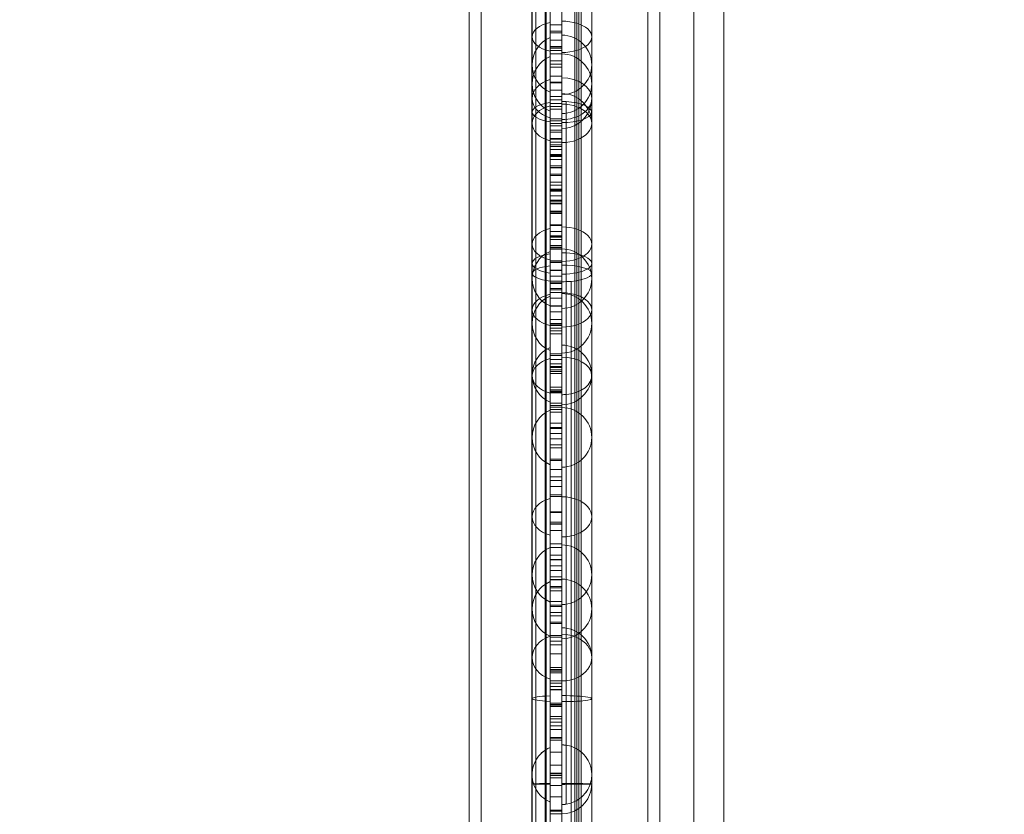
# Model space of a CAD drawing. Units: millimetres. Extents: x 32816 to 41049, y 12765 to 18908.
# Drawn here: x 35143 to 35308, y 16502 to 16635 of the extents above; entities that cross this region are included whole.
import ezdxf

# ---------------------------------------------------------------- set-up
doc = ezdxf.new("R2010")
doc.units = ezdxf.units.MM
doc.header["$LTSCALE"] = 700
doc.layers.add('HAGS-DIM', color=7, linetype='Continuous')
doc.styles.add('HAGS-DIM', font='txt.shx', dxfattribs={"height": 200})
doc.dimstyles.new('HAGS-DIM2', dxfattribs={"dimtxt": 200, "dimasz": 250, "dimexe": 200, "dimexo": 500, "dimgap": 50, "dimtad": 0, "dimdec": 1, "dimlfac": 0.001, "dimzin": 0, "dimdsep": 46, "dimtxsty": 'HAGS-DIM', "dimblk1": 'CLOSED', "dimblk2": 'CLOSED', "dimsah": 1, "dimcen": 2.5, "dimse1": 1, "dimse2": 1, "dimclrd": 2, "dimclre": 2, "dimclrt": 7, "dimadec": 0, "dimazin": 0, "dimtfac": 1, "dimtdec": 1, "dimtix": 1, "dimtmove": 0, "dimatfit": 3, "dimldrblk": 'CLOSED', "dimfxl": 1, "dimtolj": 1, "dimtzin": 0, "dimarcsym": 0})

# ---------------------------------------------------------------- blocks, each defined once
blk = doc.blocks.new('_CLOSED')
at = {"color": 0, "linetype": 'ByBlock'}
for p, q in [((-1, 0.16667), (0, 0)), ((-1, 0.16667), (-1, -0.16667)), ((0, 0), (-1, -0.16667)), ((0, 0), (-1, 0))]:
    blk.add_line(p, q, dxfattribs=at)
blk = doc.blocks.new('*D46')
at = {"layer": 'Defpoints', "color": 0, "transparency": 16777216}
for p in [(33493.24, 16894.08), (41044.03, 16894.08), (41044.03, 12896.32)]:
    blk.add_point(p, dxfattribs=at)
at = {"layer": 'HAGS-DIM', "color": 2, "lineweight": -2, "transparency": 16777216}
for p, q in [((33743.24, 12896.32), (36763.72, 12896.32)), ((40794.03, 12896.32), (37263.72, 12896.32))]:
    blk.add_line(p, q, dxfattribs=at)
at = {"layer": 'HAGS-DIM', "color": 2, "lineweight": -2, "transparency": 16777216, "xscale": 250, "yscale": 250, "zscale": 250, "rotation": 180}
blk.add_blockref('_CLOSED', (33493.24, 12896.32), dxfattribs=at)
at = {"layer": 'HAGS-DIM', "color": 2, "lineweight": -2, "transparency": 16777216, "xscale": 250, "yscale": 250, "zscale": 250}
blk.add_blockref('_CLOSED', (41044.03, 12896.32), dxfattribs=at)
at = {"layer": 'HAGS-DIM', "color": 7, "transparency": 16777216, "insert": (37013.72, 12896.32), "char_height": 200, "attachment_point": 5, "style": 'HAGS-DIM'}
blk.add_mtext('\\A1;7.6', dxfattribs=at)
blk = doc.blocks.new('*D47')
at = {"layer": 'Defpoints', "color": 0, "transparency": 16777216}
for p in [(35175.78, 16605.34), (39050.72, 16605.34), (39050.72, 13170.11)]:
    blk.add_point(p, dxfattribs=at)
at = {"layer": 'HAGS-DIM', "color": 2, "lineweight": -2, "transparency": 16777216}
for p, q in [((35425.78, 13170.11), (36763.72, 13170.11)), ((38800.72, 13170.11), (37263.72, 13170.11))]:
    blk.add_line(p, q, dxfattribs=at)
at = {"layer": 'HAGS-DIM', "color": 2, "lineweight": -2, "transparency": 16777216, "xscale": 250, "yscale": 250, "zscale": 250, "rotation": 180}
blk.add_blockref('_CLOSED', (35175.78, 13170.11), dxfattribs=at)
at = {"layer": 'HAGS-DIM', "color": 2, "lineweight": -2, "transparency": 16777216, "xscale": 250, "yscale": 250, "zscale": 250}
blk.add_blockref('_CLOSED', (39050.72, 13170.11), dxfattribs=at)
at = {"layer": 'HAGS-DIM', "color": 7, "transparency": 16777216, "insert": (37013.72, 13170.11), "char_height": 200, "attachment_point": 5, "style": 'HAGS-DIM'}
blk.add_mtext('\\A1;3.9', dxfattribs=at)
blk = doc.blocks.new('*D48')
at = {"layer": 'Defpoints', "color": 0, "transparency": 16777216}
for p in [(35617.66, 18898.28), (32947.16, 13514.12), (35617.66, 13514.12)]:
    blk.add_point(p, dxfattribs=at)
at = {"layer": 'HAGS-DIM', "color": 2, "lineweight": -2, "transparency": 16777216}
for p, q in [((32947.16, 18648.28), (32947.16, 16368.56)), ((32947.16, 13764.12), (32947.16, 15868.56))]:
    blk.add_line(p, q, dxfattribs=at)
at = {"layer": 'HAGS-DIM', "color": 2, "lineweight": -2, "transparency": 16777216, "xscale": 250, "yscale": 250, "zscale": 250}
for p, rotation in [((32947.16, 18898.28), 90), ((32947.16, 13514.12), 270)]:
    blk.add_blockref('_CLOSED', p, dxfattribs=dict(at, rotation=rotation))
at = {"layer": 'HAGS-DIM', "color": 7, "transparency": 16777216, "insert": (32947.16, 16118.56), "char_height": 200, "attachment_point": 5, "rotation": 90, "style": 'HAGS-DIM'}
blk.add_mtext('\\A1;5.4', dxfattribs=at)
blk = doc.blocks.new('*D49')
at = {"layer": 'Defpoints', "color": 0, "transparency": 16777216}
for p in [(36127.52, 17097.9), (33231.61, 14957.82), (36127.52, 14957.82)]:
    blk.add_point(p, dxfattribs=at)
at = {"layer": 'HAGS-DIM', "color": 2, "lineweight": -2, "transparency": 16777216}
for p, q in [((33231.61, 16847.9), (33231.61, 16356.29)), ((33231.61, 15207.82), (33231.61, 15922.95))]:
    blk.add_line(p, q, dxfattribs=at)
at = {"layer": 'HAGS-DIM', "color": 2, "lineweight": -2, "transparency": 16777216, "xscale": 250, "yscale": 250, "zscale": 250}
for p, rotation in [((33231.61, 17097.9), 90), ((33231.61, 14957.82), 270)]:
    blk.add_blockref('_CLOSED', p, dxfattribs=dict(at, rotation=rotation))
at = {"layer": 'HAGS-DIM', "color": 7, "transparency": 16777216, "insert": (33231.61, 16139.62), "char_height": 200, "attachment_point": 5, "rotation": 90, "style": 'HAGS-DIM'}
blk.add_mtext('\\A1;2.1', dxfattribs=at)
blk = doc.blocks.new('A$C1A74157E')
at = {"color": 0, "linetype": 'Continuous', "lineweight": 0}
for p, q in [((26656.77, 22216.52), (26656.77, 22827.02)), ((26656.77, 22216.52), (26656.77, 22827.02)), ((26697.5, 22824.93), (26697.5, 22217.93)), ((26697.5, 22824.93), (26697.5, 22217.93)), ((26654.77, 22228.02), (26654.77, 22820.65)), ((26654.77, 22228.02), (26654.77, 22820.65)), ((26665.3, 22223), (26665.3, 22820.54)), ((26665.3, 22223), (26665.3, 22820.54)), ((26665.98, 22223), (26665.98, 22820.54)), ((26667.5, 22222.93), (26667.5, 22819.93)), ((26667.57, 22223.12), (26667.57, 22819.9)), ((26667.68, 22819.67), (26667.68, 22223.87)), ((26667.68, 22819.67), (26667.68, 22223.87)), ((26668.36, 22819.67), (26668.36, 22223.87)), ((26692.5, 22820.39), (26692.5, 22222.47)), ((26692.5, 22820.39), (26692.5, 22222.47)), ((26672.86, 22226.3), (26672.86, 22817.24)), ((26672.86, 22226.3), (26672.86, 22817.24)), ((26673.2, 22225.83), (26673.2, 22817.71)), ((26673.2, 22225.83), (26673.2, 22817.71)), ((26673.2, 22226.3), (26673.2, 22817.24)), ((26673.2, 22226.3), (26673.2, 22817.24)), ((26673.55, 22225.83), (26673.55, 22817.71)), ((26673.55, 22225.83), (26673.55, 22817.71)), ((26684.77, 22226.28), (26684.77, 22817.26)), ((26684.77, 22226.28), (26684.77, 22817.26)), ((26686.77, 22226.28), (26686.77, 22817.26)), ((26686.77, 22226.28), (26686.77, 22817.26)), ((26672.5, 22227.72), (26672.5, 22815.14)), ((26672.5, 22227.72), (26672.5, 22815.14)), ((26668.34, 22804.27), (26668.34, 22239.27)), ((26668.34, 22804.27), (26668.34, 22239.27)), ((26670.34, 22804.27), (26670.34, 22239.27)), ((26670.34, 22804.27), (26670.34, 22239.27)), ((26665.34, 22384.63), (26665.34, 22437.31)), ((26675.34, 22437.31), (26675.34, 22384.63)), ((26668.34, 22432.5), (26670.34, 22432.5)), ((26668.34, 22432.5), (26670.34, 22432.5)), ((26668.34, 22431.41), (26670.34, 22431.41)), ((26668.34, 22431.41), (26670.34, 22431.41)), ((26668.34, 22431.14), (26670.34, 22431.14)), ((26668.34, 22431.14), (26670.34, 22431.14)), ((26668.34, 22429.9), (26670.34, 22429.9)), ((26668.34, 22429.9), (26670.34, 22429.9)), ((26668.34, 22428.85), (26670.34, 22428.85)), ((26668.34, 22428.85), (26670.34, 22428.85)), ((26668.34, 22428.81), (26670.34, 22428.81)), ((26668.34, 22428.81), (26670.34, 22428.81)), ((26668.34, 22428.58), (26670.34, 22428.58)), ((26668.34, 22428.58), (26670.34, 22428.58)), ((26668.34, 22428.19), (26670.34, 22428.19)), ((26668.34, 22428.19), (26670.34, 22428.19)), ((26668.34, 22427.6), (26670.34, 22427.6)), ((26668.34, 22427.6), (26670.34, 22427.6)), ((26668.34, 22426.47), (26670.34, 22426.47)), ((26668.34, 22426.47), (26670.34, 22426.47)), ((26668.34, 22425.9), (26670.34, 22425.9)), ((26668.34, 22425.9), (26670.34, 22425.9)), ((26668.34, 22425.41), (26670.34, 22425.41)), ((26668.34, 22425.41), (26670.34, 22425.41)), ((26668.34, 22423.9), (26670.34, 22423.9)), ((26668.34, 22423.9), (26670.34, 22423.9)), ((26668.34, 22422.85), (26670.34, 22422.85)), ((26668.34, 22422.85), (26670.34, 22422.85)), ((26668.34, 22422.81), (26670.34, 22422.81)), ((26668.34, 22422.81), (26670.34, 22422.81)), ((26668.34, 22422.74), (26670.34, 22422.74)), ((26668.34, 22422.74), (26670.34, 22422.74)), ((26668.34, 22421.53), (26670.34, 22421.53)), ((26668.34, 22421.53), (26670.34, 22421.53)), ((26668.34, 22420.47), (26670.34, 22420.47)), ((26668.34, 22420.47), (26670.34, 22420.47)), ((26668.34, 22419.9), (26670.34, 22419.9)), ((26668.34, 22419.9), (26670.34, 22419.9)), ((26668.34, 22419.29), (26670.34, 22419.29)), ((26668.34, 22419.29), (26670.34, 22419.29)), ((26668.34, 22418.81), (26670.34, 22418.81)), ((26668.34, 22418.81), (26670.34, 22418.81)), ((26668.34, 22418.33), (26670.34, 22418.33)), ((26668.34, 22418.33), (26670.34, 22418.33)), ((26668.34, 22416.74), (26670.34, 22416.74)), ((26668.34, 22416.74), (26670.34, 22416.74)), ((26668.34, 22416.38), (26670.34, 22416.38)), ((26668.34, 22416.38), (26670.34, 22416.38)), ((26668.34, 22415.91), (26670.34, 22415.91)), ((26668.34, 22415.91), (26670.34, 22415.91)), ((26668.34, 22415.53), (26670.34, 22415.53)), ((26668.34, 22415.53), (26670.34, 22415.53)), ((26668.34, 22414.81), (26670.34, 22414.81)), ((26668.34, 22414.81), (26670.34, 22414.81)), ((26668.34, 22414.49), (26670.34, 22414.49)), ((26668.34, 22414.49), (26670.34, 22414.49)), ((26668.34, 22413.4), (26670.34, 22413.4)), ((26668.34, 22413.4), (26670.34, 22413.4)), ((26668.34, 22413.29), (26670.34, 22413.29)), ((26668.34, 22413.29), (26670.34, 22413.29)), ((26668.34, 22412.81), (26670.34, 22412.81)), ((26668.34, 22412.81), (26670.34, 22412.81)), ((26668.34, 22412.33), (26670.34, 22412.33)), ((26668.34, 22412.33), (26670.34, 22412.33)), ((26668.34, 22412.06), (26670.34, 22412.06)), ((26668.34, 22412.06), (26670.34, 22412.06)), ((26668.34, 22411.58), (26670.34, 22411.58)), ((26668.34, 22411.58), (26670.34, 22411.58)), ((26668.34, 22410.74), (26670.34, 22410.74)), ((26668.34, 22410.74), (26670.34, 22410.74)), ((26668.34, 22410.6), (26670.34, 22410.6)), ((26668.34, 22410.6), (26670.34, 22410.6)), ((26668.34, 22410.57), (26670.34, 22410.57)), ((26668.34, 22410.57), (26670.34, 22410.57)), ((26668.34, 22410.38), (26670.34, 22410.38)), ((26668.34, 22410.38), (26670.34, 22410.38)), ((26668.34, 22409.91), (26670.34, 22409.91)), ((26668.34, 22409.91), (26670.34, 22409.91)), ((26668.34, 22408.81), (26670.34, 22408.81)), ((26668.34, 22408.81), (26670.34, 22408.81)), ((26668.34, 22408.57), (26670.34, 22408.57)), ((26668.34, 22408.57), (26670.34, 22408.57)), ((26668.34, 22408.49), (26670.34, 22408.49)), ((26668.34, 22408.49), (26670.34, 22408.49)), ((26668.34, 22407.4), (26670.34, 22407.4)), ((26668.34, 22407.4), (26670.34, 22407.4)), ((26668.34, 22407.19), (26670.34, 22407.19)), ((26668.34, 22407.19), (26670.34, 22407.19)), ((26668.34, 22406.06), (26670.34, 22406.06)), ((26668.34, 22406.06), (26670.34, 22406.06)), ((26668.34, 22405.58), (26670.34, 22405.58)), ((26668.34, 22405.58), (26670.34, 22405.58)), ((26668.34, 22404.9), (26670.34, 22404.9)), ((26668.34, 22404.9), (26670.34, 22404.9)), ((26668.34, 22404.74), (26670.34, 22404.74)), ((26668.34, 22404.74), (26670.34, 22404.74)), ((26668.34, 22404.6), (26670.34, 22404.6)), ((26668.34, 22404.6), (26670.34, 22404.6)), ((26668.34, 22404.57), (26670.34, 22404.57)), ((26668.34, 22404.57), (26670.34, 22404.57)), ((26668.34, 22403.81), (26670.34, 22403.81)), ((26668.34, 22403.81), (26670.34, 22403.81)), ((26668.34, 22403.07), (26670.34, 22403.07)), ((26668.34, 22403.07), (26670.34, 22403.07)), ((26668.34, 22402.99), (26670.34, 22402.99)), ((26668.34, 22402.99), (26670.34, 22402.99)), ((26668.34, 22402.87), (26670.34, 22402.87)), ((26668.34, 22402.87), (26670.34, 22402.87)), ((26668.34, 22402.57), (26670.34, 22402.57)), ((26668.34, 22402.57), (26670.34, 22402.57)), ((26668.34, 22402.46), (26670.34, 22402.46)), ((26668.34, 22402.46), (26670.34, 22402.46)), ((26668.34, 22401.19), (26670.34, 22401.19)), ((26668.34, 22401.19), (26670.34, 22401.19)), ((26668.34, 22401.1), (26670.34, 22401.1)), ((26668.34, 22401.1), (26670.34, 22401.1)), ((26668.34, 22400.87), (26670.34, 22400.87)), ((26668.34, 22400.87), (26670.34, 22400.87)), ((26668.34, 22400.81), (26670.34, 22400.81)), ((26668.34, 22400.81), (26670.34, 22400.81)), ((26668.34, 22398.9), (26670.34, 22398.9)), ((26668.34, 22398.9), (26670.34, 22398.9)), ((26668.34, 22398.9), (26670.34, 22398.9)), ((26668.34, 22398.9), (26670.34, 22398.9)), ((26668.34, 22398.83), (26670.34, 22398.83)), ((26668.34, 22398.83), (26670.34, 22398.83)), ((26668.34, 22397.81), (26670.34, 22397.81)), ((26668.34, 22397.81), (26670.34, 22397.81)), ((26668.34, 22397.07), (26670.34, 22397.07)), ((26668.34, 22397.07), (26670.34, 22397.07)), ((26668.34, 22396.99), (26670.34, 22396.99)), ((26668.34, 22396.99), (26670.34, 22396.99)), ((26668.34, 22396.87), (26670.34, 22396.87)), ((26668.34, 22396.87), (26670.34, 22396.87)), ((26668.34, 22396.46), (26670.34, 22396.46)), ((26668.34, 22396.46), (26670.34, 22396.46)), ((26668.34, 22395.47), (26670.34, 22395.47)), ((26668.34, 22395.47), (26670.34, 22395.47)), ((26668.34, 22395.17), (26670.34, 22395.17)), ((26668.34, 22395.17), (26670.34, 22395.17)), ((26668.34, 22395.1), (26670.34, 22395.1)), ((26668.34, 22395.1), (26670.34, 22395.1)), ((26668.34, 22394.87), (26670.34, 22394.87)), ((26668.34, 22394.87), (26670.34, 22394.87)), ((26668.34, 22394.81), (26670.34, 22394.81)), ((26668.34, 22394.81), (26670.34, 22394.81)), ((26668.34, 22392.9), (26670.34, 22392.9)), ((26668.34, 22392.9), (26670.34, 22392.9)), ((26668.34, 22392.83), (26670.34, 22392.83)), ((26668.34, 22392.83), (26670.34, 22392.83)), ((26668.34, 22392.6), (26670.34, 22392.6)), ((26668.34, 22392.6), (26670.34, 22392.6)), ((26668.34, 22391.32), (26670.34, 22391.32)), ((26668.34, 22391.32), (26670.34, 22391.32)), ((26668.34, 22391.25), (26670.34, 22391.25)), ((26668.34, 22391.25), (26670.34, 22391.25)), ((26668.34, 22390.29), (26670.34, 22390.29)), ((26668.34, 22390.29), (26670.34, 22390.29)), ((26668.34, 22389.47), (26670.34, 22389.47)), ((26668.34, 22389.47), (26670.34, 22389.47)), ((26668.34, 22389.17), (26670.34, 22389.17)), ((26668.34, 22389.17), (26670.34, 22389.17)), ((26668.34, 22389.05), (26670.34, 22389.05)), ((26668.34, 22389.05), (26670.34, 22389.05)), ((26668.34, 22388.25), (26670.34, 22388.25)), ((26668.34, 22388.25), (26670.34, 22388.25)), ((26668.34, 22388), (26670.34, 22388)), ((26668.34, 22388), (26670.34, 22388)), ((26668.34, 22387.55), (26670.34, 22387.55)), ((26668.34, 22387.55), (26670.34, 22387.55)), ((26668.34, 22386.6), (26670.34, 22386.6)), ((26668.34, 22386.6), (26670.34, 22386.6)), ((26668.34, 22386.59), (26670.34, 22386.59)), ((26668.34, 22386.59), (26670.34, 22386.59)), ((26665.34, 22373.72), (26665.34, 22384.63)), ((26668.34, 22385.32), (26670.34, 22385.32)), ((26668.34, 22385.32), (26670.34, 22385.32)), ((26668.34, 22385.25), (26670.34, 22385.25)), ((26668.34, 22385.25), (26670.34, 22385.25)), ((26668.34, 22384.29), (26670.34, 22384.29)), ((26668.34, 22384.29), (26670.34, 22384.29)), ((26675.34, 22384.63), (26675.34, 22373.72)), ((26668.34, 22383.05), (26670.34, 22383.05)), ((26668.34, 22383.05), (26670.34, 22383.05)), ((26668.34, 22382.33), (26670.34, 22382.33)), ((26668.34, 22382.33), (26670.34, 22382.33)), ((26668.34, 22382.25), (26670.34, 22382.25)), ((26668.34, 22382.25), (26670.34, 22382.25)), ((26668.34, 22382), (26670.34, 22382)), ((26668.34, 22382), (26670.34, 22382)), ((26668.34, 22381.57), (26670.34, 22381.57)), ((26668.34, 22381.57), (26670.34, 22381.57)), ((26668.34, 22381.55), (26670.34, 22381.55)), ((26668.34, 22381.55), (26670.34, 22381.55)), ((26668.34, 22381.14), (26670.34, 22381.14)), ((26668.34, 22381.14), (26670.34, 22381.14)), ((26668.34, 22380.59), (26670.34, 22380.59)), ((26668.34, 22380.59), (26670.34, 22380.59)), ((26668.34, 22377.24), (26670.34, 22377.24)), ((26668.34, 22377.24), (26670.34, 22377.24)), ((26668.34, 22376.99), (26670.34, 22376.99)), ((26668.34, 22376.99), (26670.34, 22376.99)), ((26668.34, 22376.33), (26670.34, 22376.33)), ((26668.34, 22376.33), (26670.34, 22376.33)), ((26668.34, 22375.57), (26670.34, 22375.57)), ((26668.34, 22375.57), (26670.34, 22375.57)), ((26668.34, 22375.14), (26670.34, 22375.14)), ((26668.34, 22375.14), (26670.34, 22375.14)), ((26668.34, 22374.97), (26670.34, 22374.97)), ((26668.34, 22374.97), (26670.34, 22374.97)), ((26668.34, 22374.57), (26670.34, 22374.57)), ((26668.34, 22374.57), (26670.34, 22374.57)), ((26668.34, 22374.3), (26670.34, 22374.3)), ((26668.34, 22374.3), (26670.34, 22374.3)), ((26665.34, 22340.17), (26665.34, 22373.72)), ((26668.34, 22373.93), (26670.34, 22373.93)), ((26668.34, 22373.93), (26670.34, 22373.93)), ((26675.34, 22373.72), (26675.34, 22340.17)), ((26668.34, 22371.64), (26670.34, 22371.64)), ((26668.34, 22371.64), (26670.34, 22371.64)), ((26668.34, 22371.24), (26670.34, 22371.24)), ((26668.34, 22371.24), (26670.34, 22371.24)), ((26668.34, 22370.99), (26670.34, 22370.99)), ((26668.34, 22370.99), (26670.34, 22370.99)), ((26668.34, 22370.88), (26670.34, 22370.88)), ((26668.34, 22370.88), (26670.34, 22370.88)), ((26668.34, 22370.79), (26670.34, 22370.79)), ((26668.34, 22370.79), (26670.34, 22370.79)), ((26668.34, 22370.72), (26670.34, 22370.72)), ((26668.34, 22370.72), (26670.34, 22370.72)), ((26668.34, 22369), (26670.34, 22369)), ((26668.34, 22369), (26670.34, 22369)), ((26668.34, 22368.97), (26670.34, 22368.97)), ((26668.34, 22368.97), (26670.34, 22368.97)), ((26668.34, 22368.57), (26670.34, 22368.57)), ((26668.34, 22368.57), (26670.34, 22368.57)), ((26668.34, 22368.3), (26670.34, 22368.3)), ((26668.34, 22368.3), (26670.34, 22368.3)), ((26668.34, 22367.93), (26670.34, 22367.93)), ((26668.34, 22367.93), (26670.34, 22367.93)), ((26668.34, 22367.49), (26670.34, 22367.49)), ((26668.34, 22367.49), (26670.34, 22367.49)), ((26668.34, 22365.64), (26670.34, 22365.64)), ((26668.34, 22365.64), (26670.34, 22365.64)), ((26668.34, 22364.88), (26670.34, 22364.88)), ((26668.34, 22364.88), (26670.34, 22364.88)), ((26668.34, 22364.79), (26670.34, 22364.79)), ((26668.34, 22364.79), (26670.34, 22364.79)), ((26668.34, 22364.72), (26670.34, 22364.72)), ((26668.34, 22364.72), (26670.34, 22364.72)), ((26668.34, 22363.86), (26670.34, 22363.86)), ((26668.34, 22363.86), (26670.34, 22363.86)), ((26668.34, 22363), (26670.34, 22363)), ((26668.34, 22363), (26670.34, 22363)), ((26668.34, 22361.97), (26670.34, 22361.97)), ((26668.34, 22361.97), (26670.34, 22361.97)), ((26668.34, 22361.49), (26670.34, 22361.49)), ((26668.34, 22361.49), (26670.34, 22361.49)), ((26668.34, 22359.59), (26670.34, 22359.59)), ((26668.34, 22359.59), (26670.34, 22359.59)), ((26668.34, 22359.33), (26670.34, 22359.33)), ((26668.34, 22359.33), (26670.34, 22359.33)), ((26668.34, 22357.86), (26670.34, 22357.86)), ((26668.34, 22357.86), (26670.34, 22357.86)), ((26668.34, 22356.61), (26670.34, 22356.61)), ((26668.34, 22356.61), (26670.34, 22356.61)), ((26668.34, 22355.97), (26670.34, 22355.97)), ((26668.34, 22355.97), (26670.34, 22355.97)), ((26668.34, 22355.01), (26670.34, 22355.01)), ((26668.34, 22355.01), (26670.34, 22355.01)), ((26668.34, 22353.61), (26670.34, 22353.61)), ((26668.34, 22353.61), (26670.34, 22353.61)), ((26668.34, 22353.59), (26670.34, 22353.59)), ((26668.34, 22353.59), (26670.34, 22353.59)), ((26668.34, 22353.58), (26670.34, 22353.58)), ((26668.34, 22353.58), (26670.34, 22353.58)), ((26668.34, 22353.33), (26670.34, 22353.33)), ((26668.34, 22353.33), (26670.34, 22353.33)), ((26668.34, 22350.74), (26670.34, 22350.74)), ((26668.34, 22350.74), (26670.34, 22350.74)), ((26668.34, 22350.61), (26670.34, 22350.61)), ((26668.34, 22350.61), (26670.34, 22350.61)), ((26668.34, 22349.01), (26670.34, 22349.01)), ((26668.34, 22349.01), (26670.34, 22349.01)), ((26668.34, 22348.74), (26670.34, 22348.74)), ((26668.34, 22348.74), (26670.34, 22348.74)), ((26668.34, 22348.65), (26670.34, 22348.65)), ((26668.34, 22348.65), (26670.34, 22348.65)), ((26668.34, 22347.61), (26670.34, 22347.61)), ((26668.34, 22347.61), (26670.34, 22347.61)), ((26668.34, 22347.58), (26670.34, 22347.58)), ((26668.34, 22347.58), (26670.34, 22347.58)), ((26668.34, 22345.38), (26670.34, 22345.38)), ((26668.34, 22345.38), (26670.34, 22345.38)), ((26668.34, 22344.74), (26670.34, 22344.74)), ((26668.34, 22344.74), (26670.34, 22344.74)), ((26668.34, 22343.47), (26670.34, 22343.47)), ((26668.34, 22343.47), (26670.34, 22343.47)), ((26668.34, 22342.74), (26670.34, 22342.74)), ((26668.34, 22342.74), (26670.34, 22342.74)), ((26668.34, 22342.65), (26670.34, 22342.65)), ((26668.34, 22342.65), (26670.34, 22342.65)), ((26668.34, 22341.65), (26670.34, 22341.65)), ((26668.34, 22341.65), (26670.34, 22341.65)), ((26665.34, 22305.05), (26665.34, 22340.17)), ((26668.34, 22340.86), (26670.34, 22340.86)), ((26668.34, 22340.86), (26670.34, 22340.86)), ((26668.34, 22339.81), (26670.34, 22339.81)), ((26668.34, 22339.81), (26670.34, 22339.81)), ((26675.34, 22340.17), (26675.34, 22305.05)), ((26668.34, 22339.38), (26670.34, 22339.38)), ((26668.34, 22339.38), (26670.34, 22339.38)), ((26668.34, 22339.29), (26670.34, 22339.29)), ((26668.34, 22339.29), (26670.34, 22339.29)), ((26668.34, 22338.22), (26670.34, 22338.22)), ((26668.34, 22338.22), (26670.34, 22338.22)), ((26668.34, 22337.96), (26670.34, 22337.96)), ((26668.34, 22337.96), (26670.34, 22337.96)), ((26668.34, 22337.47), (26670.34, 22337.47)), ((26668.34, 22337.47), (26670.34, 22337.47)), ((26668.34, 22335.65), (26670.34, 22335.65)), ((26668.34, 22335.65), (26670.34, 22335.65)), ((26668.34, 22335.04), (26670.34, 22335.04)), ((26668.34, 22335.04), (26670.34, 22335.04)), ((26668.34, 22334.86), (26670.34, 22334.86)), ((26668.34, 22334.86), (26670.34, 22334.86)), ((26668.34, 22333.81), (26670.34, 22333.81)), ((26668.34, 22333.81), (26670.34, 22333.81)), ((26668.34, 22333.29), (26670.34, 22333.29)), ((26668.34, 22333.29), (26670.34, 22333.29)), ((26668.34, 22332.22), (26670.34, 22332.22)), ((26668.34, 22332.22), (26670.34, 22332.22)), ((26668.34, 22331.96), (26670.34, 22331.96)), ((26668.34, 22331.96), (26670.34, 22331.96)), ((26668.34, 22329.98), (26670.34, 22329.98)), ((26668.34, 22329.98), (26670.34, 22329.98)), ((26668.34, 22329.7), (26670.34, 22329.7)), ((26668.34, 22329.7), (26670.34, 22329.7)), ((26668.34, 22329.04), (26670.34, 22329.04)), ((26668.34, 22329.04), (26670.34, 22329.04)), ((26668.34, 22328.38), (26670.34, 22328.38)), ((26668.34, 22328.38), (26670.34, 22328.38)), ((26668.34, 22326.89), (26670.34, 22326.89)), ((26668.34, 22326.89), (26670.34, 22326.89)), ((26668.34, 22324.61), (26670.34, 22324.61)), ((26668.34, 22324.61), (26670.34, 22324.61)), ((26668.34, 22324.28), (26670.34, 22324.28)), ((26668.34, 22324.28), (26670.34, 22324.28)), ((26668.34, 22324.03), (26670.34, 22324.03)), ((26668.34, 22324.03), (26670.34, 22324.03)), ((26668.34, 22323.98), (26670.34, 22323.98)), ((26668.34, 22323.98), (26670.34, 22323.98)), ((26668.34, 22323.7), (26670.34, 22323.7)), ((26668.34, 22323.7), (26670.34, 22323.7)), ((26668.34, 22322.38), (26670.34, 22322.38)), ((26668.34, 22322.38), (26670.34, 22322.38)), ((26668.34, 22321.97), (26670.34, 22321.97)), ((26668.34, 22321.97), (26670.34, 22321.97)), ((26668.34, 22321.43), (26670.34, 22321.43)), ((26668.34, 22321.43), (26670.34, 22321.43)), ((26668.34, 22320.89), (26670.34, 22320.89)), ((26668.34, 22320.89), (26670.34, 22320.89)), ((26668.34, 22320.82), (26670.34, 22320.82)), ((26668.34, 22320.82), (26670.34, 22320.82)), ((26668.34, 22318.61), (26670.34, 22318.61)), ((26668.34, 22318.61), (26670.34, 22318.61)), ((26668.34, 22318.4), (26670.34, 22318.4)), ((26668.34, 22318.4), (26670.34, 22318.4)), ((26668.34, 22318.28), (26670.34, 22318.28)), ((26668.34, 22318.28), (26670.34, 22318.28)), ((26668.34, 22318.03), (26670.34, 22318.03)), ((26668.34, 22318.03), (26670.34, 22318.03)), ((26668.34, 22316.38), (26670.34, 22316.38)), ((26668.34, 22316.38), (26670.34, 22316.38)), ((26668.34, 22315.97), (26670.34, 22315.97)), ((26668.34, 22315.97), (26670.34, 22315.97)), ((26668.34, 22315.43), (26670.34, 22315.43)), ((26668.34, 22315.43), (26670.34, 22315.43)), ((26668.34, 22314.82), (26670.34, 22314.82)), ((26668.34, 22314.82), (26670.34, 22314.82)), ((26668.34, 22314.21), (26670.34, 22314.21)), ((26668.34, 22314.21), (26670.34, 22314.21)), ((26668.34, 22312.87), (26670.34, 22312.87)), ((26668.34, 22312.87), (26670.34, 22312.87)), ((26668.34, 22312.75), (26670.34, 22312.75)), ((26668.34, 22312.75), (26670.34, 22312.75)), ((26668.34, 22312.4), (26670.34, 22312.4)), ((26668.34, 22312.4), (26670.34, 22312.4)), ((26668.34, 22310.38), (26670.34, 22310.38)), ((26668.34, 22310.38), (26670.34, 22310.38)), ((26668.34, 22308.21), (26670.34, 22308.21)), ((26668.34, 22308.21), (26670.34, 22308.21)), ((26668.34, 22306.87), (26670.34, 22306.87)), ((26668.34, 22306.87), (26670.34, 22306.87)), ((26668.34, 22306.75), (26670.34, 22306.75)), ((26668.34, 22306.75), (26670.34, 22306.75)), ((26665.34, 22305.05), (26665.34, 22275.3)), ((26668.34, 22306.46), (26670.34, 22306.46)), ((26668.34, 22306.46), (26670.34, 22306.46)), ((26668.34, 22306.05), (26670.34, 22306.05)), ((26668.34, 22306.05), (26670.34, 22306.05)), ((26675.34, 22275.3), (26675.34, 22305.05)), ((26668.34, 22304.78), (26670.34, 22304.78)), ((26668.34, 22304.78), (26670.34, 22304.78)), ((26668.34, 22302.86), (26670.34, 22302.86)), ((26668.34, 22302.86), (26670.34, 22302.86)), ((26668.34, 22300.64), (26670.34, 22300.64)), ((26668.34, 22300.64), (26670.34, 22300.64)), ((26668.34, 22300.46), (26670.34, 22300.46)), ((26668.34, 22300.46), (26670.34, 22300.46)), ((26668.34, 22300.05), (26670.34, 22300.05)), ((26668.34, 22300.05), (26670.34, 22300.05))]:
    blk.add_line(p, q, dxfattribs=at)
for centre, start, end in [((26670.34, 22425.77), 0, 90), ((26670.34, 22425.77), 113.5782, 180), ((26670.34, 22422.6), 113.5782, 246.4218), ((26670.34, 22422.6), 113.5782, 246.4218), ((26670.34, 22422.6), 270, 90), ((26670.34, 22422.6), 270, 90), ((26670.34, 22425.77), 180, 246.4218), ((26670.34, 22425.77), 270, 0), ((26670.34, 22415.96), 0, 90), ((26670.34, 22420.1), 338.5, 0), ((26670.34, 22420.1), 338.5, 0), ((26670.34, 22420.1), 270, 338.5), ((26670.34, 22420.1), 270, 338.5), ((26670.34, 22389.88), 113.5782, 246.4218), ((26670.34, 22389.88), 113.5782, 246.4218), ((26670.34, 22389.88), 270, 90), ((26670.34, 22389.88), 270, 90), ((26670.34, 22382.38), 113.5782, 246.4218), ((26670.34, 22382.38), 113.5782, 246.4218), ((26670.34, 22382.38), 270, 90), ((26670.34, 22382.38), 270, 90), ((26670.34, 22373.72), 113.5782, 180), ((26670.34, 22373.72), 0, 90), ((26670.34, 22373.72), 180, 246.4218), ((26670.34, 22373.72), 270, 0), ((26670.34, 22363.23), 113.5782, 246.4218), ((26670.34, 22363.23), 113.5782, 246.4218), ((26670.34, 22363.23), 270, 90), ((26670.34, 22363.23), 270, 90), ((26670.34, 22340.17), 113.5782, 180), ((26670.34, 22340.17), 0, 90), ((26670.34, 22340.17), 180, 246.4218), ((26670.34, 22340.17), 270, 0), ((26670.34, 22334.43), 113.5782, 246.4218), ((26670.34, 22334.43), 113.5782, 246.4218), ((26670.34, 22334.43), 270, 90), ((26670.34, 22334.43), 270, 90), ((26670.34, 22326.26), 0, 90), ((26670.34, 22305.05), 338.5, 0), ((26670.34, 22305.05), 338.5, 0), ((26670.34, 22305.05), 270, 338.5), ((26670.34, 22305.05), 270, 338.5)]:
    blk.add_arc(centre, 5, start, end, dxfattribs=at)
for centre, ratio, start_param, end_param in [((26670.34, 22430.48), 0.526902, 5.123906, 7.442465), ((26670.34, 22430.48), 0.526902, 5.123906, 7.442465), ((26670.34, 22430.48), 0.526902, 1.570796, 4.712389), ((26670.34, 22430.48), 0.526902, 1.570796, 4.712389), ((26670.34, 22420.1), 0.70251, 5.123906, 7.442465), ((26670.34, 22420.1), 0.70251, 5.123906, 7.442465), ((26670.34, 22420.1), 0.70251, 3.141593, 4.712389), ((26670.34, 22420.1), 0.70251, 3.141593, 4.712389), ((26670.34, 22417.85), 0.354113, 5.123906, 7.442465), ((26670.34, 22417.85), 0.354113, 5.123906, 7.442465), ((26670.34, 22417.85), 0.354111, 5.123906, 7.442465), ((26670.34, 22417.85), 0.354111, 5.123906, 7.442465), ((26670.34, 22415.96), 0.645092, 5.123906, 7.442465), ((26670.34, 22415.96), 0.645092, 5.123906, 7.442465), ((26670.34, 22420.1), 0.70251, 1.570796, 3.141593), ((26670.34, 22420.1), 0.70251, 1.570796, 3.141593), ((26670.34, 22417.85), 0.354113, 4.573795, 4.712389), ((26670.34, 22417.85), 0.354111, 4.573795, 4.712389), ((26670.34, 22417.85), 0.354111, 4.573795, 4.712389), ((26670.34, 22417.85), 0.354113, 4.573795, 4.712389), ((26670.34, 22417.85), 0.354111, 1.570796, 4.573795), ((26670.34, 22417.85), 0.354113, 1.570796, 4.573795), ((26670.34, 22417.85), 0.354111, 1.570796, 4.573795), ((26670.34, 22417.85), 0.354113, 1.570796, 4.573795), ((26670.34, 22415.96), 0.645092, 1.570796, 4.712389), ((26670.34, 22415.96), 0.645092, 1.570796, 4.712389), ((26670.34, 22395.67), 0.578046, 5.123906, 7.442465), ((26670.34, 22395.67), 0.578046, 5.123906, 7.442465), ((26670.34, 22395.67), 0.578046, 1.570796, 4.712389), ((26670.34, 22395.67), 0.578046, 1.570796, 4.712389), ((26670.34, 22392.43), 0.358255, 1.570796, 4.712389), ((26670.34, 22392.43), 0.358255, 1.570796, 4.712389), ((26670.34, 22392.43), 0.358255, 5.123906, 7.442465), ((26670.34, 22392.43), 0.358255, 5.123906, 7.442465), ((26670.34, 22390.76), 0.280001, 5.123906, 7.442465), ((26670.34, 22390.76), 0.280001, 5.123906, 7.442465), ((26670.34, 22390.76), 0.280001, 1.882769, 4.712389), ((26670.34, 22390.76), 0.280001, 1.882769, 4.712389), ((26670.34, 22390.76), 0.280001, 1.570796, 1.882769), ((26670.34, 22390.76), 0.280001, 1.570796, 1.882769), ((26670.34, 22384.63), 0.575204, 1.570796, 4.712389), ((26670.34, 22384.63), 0.575204, 1.570796, 4.712389), ((26670.34, 22384.63), 0.575204, 5.123906, 7.442465), ((26670.34, 22384.63), 0.575204, 5.123906, 7.442465), ((26670.34, 22373.56), 0.632851, 5.123906, 7.442465), ((26670.34, 22373.56), 0.632857, 5.123906, 7.442465), ((26670.34, 22373.56), 0.632851, 5.123906, 7.442465), ((26670.34, 22373.56), 0.632857, 5.123906, 7.442465), ((26670.34, 22373.56), 0.632851, 1.709391, 4.712389), ((26670.34, 22373.56), 0.632857, 1.709391, 4.712389), ((26670.34, 22373.56), 0.632851, 1.709391, 4.712389), ((26670.34, 22373.56), 0.632857, 1.709391, 4.712389), ((26670.34, 22373.56), 0.632857, 1.570796, 1.709391), ((26670.34, 22373.56), 0.632851, 1.570796, 1.709391), ((26670.34, 22373.56), 0.632851, 1.570796, 1.709391), ((26670.34, 22373.56), 0.632857, 1.570796, 1.709391), ((26670.34, 22349.89), 0.672365, 5.123906, 7.442465), ((26670.34, 22349.89), 0.672365, 5.123906, 7.442465), ((26670.34, 22349.89), 0.672365, 1.570796, 4.712389), ((26670.34, 22349.89), 0.672365, 1.570796, 4.712389), ((26670.34, 22326.26), 0.7854, 5.123906, 7.442465), ((26670.34, 22326.26), 0.7854, 5.123906, 7.442465), ((26670.34, 22326.26), 0.7854, 1.570796, 4.712389), ((26670.34, 22326.26), 0.7854, 1.570796, 4.712389), ((26670.34, 22319.37), 0.101667, 5.123906, 7.442465), ((26670.34, 22319.37), 0.101667, 5.123906, 7.442465), ((26670.34, 22319.37), 0.101667, 1.570796, 4.712389), ((26670.34, 22319.37), 0.101667, 1.570796, 4.712389), ((26670.34, 22305.05), 0.014001, 5.123906, 7.442465), ((26670.34, 22305.05), 0.014001, 5.123906, 7.442465), ((26670.34, 22305.05), 0.014001, 3.141593, 4.712389), ((26670.34, 22305.05), 0.014001, 3.141593, 4.712389), ((26670.34, 22305.05), 0.014001, 1.570796, 3.141593), ((26670.34, 22305.05), 0.014001, 1.570796, 3.141593)]:
    blk.add_ellipse(centre, major_axis=(-5, 0), ratio=ratio, start_param=start_param, end_param=end_param, dxfattribs=at)
for points, knots in [([(26671.03, 22301.65), (26671.03, 22301.65), (26671.03, 22301.74), (26671.03, 22302.36), (26671.03, 22303.41), (26671.03, 22304.71), (26671.03, 22306.29), (26671.03, 22309.27), (26671.03, 22312.76), (26671.03, 22316.66), (26671.03, 22319.53), (26671.03, 22324.76), (26671.03, 22333.02), (26671.03, 22342.73), (26671.03, 22358.21), (26671.03, 22369.74), (26671.03, 22394.11), (26671.03, 22406.93), (26671.03, 22419.6)], [0.4368768, 0.4368768, 0.4368768, 0.4368768, 0.45, 0.475, 0.5, 0.5, 0.525, 0.55, 0.575, 0.6, 0.625, 0.625, 0.6875, 0.75, 0.75, 0.875, 0.875, 1, 1, 1, 1]), ([(26671.03, 22301.65), (26671.03, 22301.65), (26671.03, 22301.74), (26671.03, 22302.36), (26671.03, 22303.41), (26671.03, 22304.71), (26671.03, 22306.29), (26671.03, 22309.27), (26671.03, 22312.76), (26671.03, 22316.66), (26671.03, 22319.53), (26671.03, 22324.76), (26671.03, 22333.02), (26671.03, 22342.73), (26671.03, 22358.21), (26671.03, 22369.74), (26671.03, 22394.11), (26671.03, 22406.93), (26671.03, 22419.6)], [0.4368768, 0.4368768, 0.4368768, 0.4368768, 0.45, 0.475, 0.5, 0.5, 0.525, 0.55, 0.575, 0.6, 0.625, 0.625, 0.6875, 0.75, 0.75, 0.875, 0.875, 1, 1, 1, 1]), ([(26671.87, 22296.77), (26671.87, 22297.33), (26671.87, 22298.67), (26671.87, 22300.03), (26671.87, 22302.17), (26671.87, 22303.53), (26671.87, 22304.94), (26671.87, 22306.31), (26671.87, 22307.69), (26671.87, 22310.38), (26671.87, 22311.75), (26671.87, 22314.48), (26671.87, 22315.85), (26671.87, 22318.57), (26671.87, 22319.92), (26671.87, 22322.47), (26671.87, 22323.84), (26671.87, 22325.2), (26671.87, 22328.1), (26671.87, 22330.83), (26671.87, 22336.34), (26671.87, 22339.13), (26671.87, 22342.98), (26671.87, 22345.83), (26671.87, 22348.72), (26671.87, 22352.05), (26671.87, 22353.51), (26671.87, 22356.47), (26671.87, 22357.96), (26671.87, 22361.79), (26671.87, 22364.82), (26671.87, 22367.9), (26671.87, 22374.74), (26671.87, 22381.07), (26671.87, 22388.14), (26671.87, 22388.79), (26671.87, 22389.43)], [0.4472579, 0.4472579, 0.4472579, 0.4472579, 0.4583333, 0.4732938, 0.4732938, 0.499115, 0.499115, 0.5, 0.5249361, 0.5249361, 0.5507572, 0.5507572, 0.5765784, 0.5765784, 0.6023995, 0.6023995, 0.625, 0.6282206, 0.6282206, 0.6798629, 0.6798629, 0.7315052, 0.7315052, 0.75, 0.7831474, 0.7831474, 0.8089686, 0.8089686, 0.8347897, 0.8347897, 0.875, 0.886432, 0.886432, 0.9897165, 0.9897165, 1, 1, 1, 1]), ([(26671.87, 22296.77), (26671.87, 22297.33), (26671.87, 22298.67), (26671.87, 22300.03), (26671.87, 22302.17), (26671.87, 22303.53), (26671.87, 22304.94), (26671.87, 22306.31), (26671.87, 22307.69), (26671.87, 22310.38), (26671.87, 22311.75), (26671.87, 22314.48), (26671.87, 22315.85), (26671.87, 22318.57), (26671.87, 22319.92), (26671.87, 22322.47), (26671.87, 22323.84), (26671.87, 22325.2), (26671.87, 22328.1), (26671.87, 22330.83), (26671.87, 22336.34), (26671.87, 22339.13), (26671.87, 22342.98), (26671.87, 22345.83), (26671.87, 22348.72), (26671.87, 22352.05), (26671.87, 22353.51), (26671.87, 22356.47), (26671.87, 22357.96), (26671.87, 22361.79), (26671.87, 22364.82), (26671.87, 22367.9), (26671.87, 22374.74), (26671.87, 22381.07), (26671.87, 22388.14), (26671.87, 22388.79), (26671.87, 22389.43)], [0.4472579, 0.4472579, 0.4472579, 0.4472579, 0.4583333, 0.4732938, 0.4732938, 0.499115, 0.499115, 0.5, 0.5249361, 0.5249361, 0.5507572, 0.5507572, 0.5765784, 0.5765784, 0.6023995, 0.6023995, 0.625, 0.6282206, 0.6282206, 0.6798629, 0.6798629, 0.7315052, 0.7315052, 0.75, 0.7831474, 0.7831474, 0.8089686, 0.8089686, 0.8347897, 0.8347897, 0.875, 0.886432, 0.886432, 0.9897165, 0.9897165, 1, 1, 1, 1]), ([(26675.34, 22306.6), (26675.34, 22306.88), (26675.31, 22307.17), (26675.22, 22307.72), (26675.15, 22307.99), (26674.88, 22308.76), (26674.61, 22309.25), (26673.94, 22310.1), (26673.53, 22310.48), (26672.63, 22311.08), (26672.11, 22311.3), (26671.18, 22311.54), (26670.76, 22311.6), (26670.34, 22311.6)], [0, 0, 0, 0, 0.852053, 0.852053, 1.680006, 1.680006, 3.305292, 3.305292, 4.930136, 4.930136, 6.567129, 6.567129, 7.826769, 7.826769, 7.826769, 7.826769]), ([(26675.34, 22306.59), (26675.34, 22306.88), (26675.31, 22307.16), (26675.22, 22307.71), (26675.15, 22307.98), (26674.88, 22308.76), (26674.61, 22309.24), (26673.94, 22310.1), (26673.53, 22310.47), (26672.63, 22311.07), (26672.11, 22311.3), (26671.18, 22311.54), (26670.76, 22311.59), (26670.34, 22311.59)], [0, 0, 0, 0, 0.852053, 0.852053, 1.680007, 1.680007, 3.305292, 3.305292, 4.930136, 4.930136, 6.567129, 6.567129, 7.826769, 7.826769, 7.826769, 7.826769]), ([(26668.34, 22311.18), (26667.84, 22310.96), (26667.38, 22310.66), (26666.57, 22309.94), (26666.23, 22309.5), (26665.7, 22308.55), (26665.51, 22308.03), (26665.36, 22307.2), (26665.34, 22306.9), (26665.34, 22306.6)], [0, 0, 0, 0, 1.620462, 1.620462, 3.245905, 3.245905, 4.871168, 4.871168, 5.773508, 5.773508, 5.773508, 5.773508]), ([(26668.34, 22311.18), (26667.84, 22310.96), (26667.38, 22310.66), (26666.57, 22309.93), (26666.23, 22309.5), (26665.7, 22308.55), (26665.51, 22308.03), (26665.36, 22307.2), (26665.34, 22306.89), (26665.34, 22306.59)], [0, 0, 0, 0, 1.620462, 1.620462, 3.245905, 3.245905, 4.871168, 4.871168, 5.773508, 5.773508, 5.773508, 5.773508]), ([(26668.34, 22302.02), (26667.84, 22302.23), (26667.38, 22302.53), (26666.57, 22303.26), (26666.23, 22303.7), (26665.7, 22304.64), (26665.51, 22305.17), (26665.36, 22305.99), (26665.34, 22306.3), (26665.34, 22306.6)], [0, 0, 0, 0, 1.620496, 1.620496, 3.245939, 3.245939, 4.871203, 4.871203, 5.77351, 5.77351, 5.77351, 5.77351]), ([(26668.34, 22302.01), (26667.84, 22302.23), (26667.38, 22302.53), (26666.57, 22303.26), (26666.23, 22303.69), (26665.7, 22304.64), (26665.51, 22305.16), (26665.36, 22305.99), (26665.34, 22306.29), (26665.34, 22306.59)], [0, 0, 0, 0, 1.620496, 1.620496, 3.245939, 3.245939, 4.871203, 4.871203, 5.77351, 5.77351, 5.77351, 5.77351]), ([(26675.34, 22306.6), (26675.34, 22306.27), (26675.3, 22305.94), (26675.13, 22305.08), (26674.94, 22304.56), (26674.39, 22303.63), (26674.04, 22303.2), (26673.22, 22302.48), (26672.75, 22302.18), (26671.85, 22301.82), (26671.44, 22301.7), (26671.03, 22301.65)], [0, 0, 0, 0, 0.987406, 0.987406, 2.61269, 2.61269, 4.237534, 4.237534, 5.874527, 5.874527, 7.134167, 7.134167, 7.134167, 7.134167]), ([(26675.34, 22306.59), (26675.34, 22306.27), (26675.3, 22305.93), (26675.13, 22305.08), (26674.94, 22304.56), (26674.39, 22303.62), (26674.04, 22303.19), (26673.22, 22302.48), (26672.75, 22302.18), (26671.85, 22301.81), (26671.44, 22301.7), (26671.03, 22301.64)], [0, 0, 0, 0, 0.987406, 0.987406, 2.61269, 2.61269, 4.237534, 4.237534, 5.874527, 5.874527, 7.134167, 7.134167, 7.134167, 7.134167])]:
    blk.add_open_spline(points, degree=3, knots=knots, dxfattribs=at)
for points in [[(26671.03, 22301.65), (26670.8, 22301.61), (26670.57, 22301.6), (26670.34, 22301.6)], [(26671.03, 22301.64), (26670.8, 22301.61), (26670.57, 22301.59), (26670.34, 22301.59)], [(26671.03, 22301.64), (26671.03, 22301.64), (26671.03, 22301.64), (26671.03, 22301.65)], [(26671.03, 22301.64), (26671.03, 22301.64), (26671.03, 22301.64), (26671.03, 22301.65)]]:
    blk.add_open_spline(points, degree=3, dxfattribs=at)

msp = doc.modelspace()

# ---------------------------------------------------------------- block references
msp.add_blockref('A$C1A74157E', (8563.65, -5798.1))

# ---------------------------------------------------------------- dimensions: what is measured, and where the dimension line sits
at = {"layer": 'HAGS-DIM'}
for base, p1, p2, picture, middle in [((32947.16, 13514.12), (35617.66, 18898.28), (35617.66, 13514.12), '*D48', (32947.16, 16118.56)), ((33231.61, 14957.82), (36127.52, 17097.9), (36127.52, 14957.82), '*D49', (33231.61, 16139.62))]:
    dim = msp.add_linear_dim(base=base, p1=p1, p2=p2, angle=90, dimstyle='HAGS-DIM2', dxfattribs=at)
    dim.commit()
    dim.dimension.update_dxf_attribs({"geometry": picture, "text_midpoint": middle, "dimtype": 160})
for base, p1, p2, picture, middle in [((41044.03, 12896.32), (33493.24, 16894.08), (41044.03, 16894.08), '*D46', (37013.72, 12896.32)), ((39050.72, 13170.11), (35175.78, 16605.34), (39050.72, 16605.34), '*D47', (37013.72, 13170.11))]:
    dim = msp.add_linear_dim(base=base, p1=p1, p2=p2, dimstyle='HAGS-DIM2', dxfattribs=at)
    dim.commit()
    dim.dimension.update_dxf_attribs({"geometry": picture, "text_midpoint": middle, "dimtype": 160})

doc.saveas('drawing.dxf')
